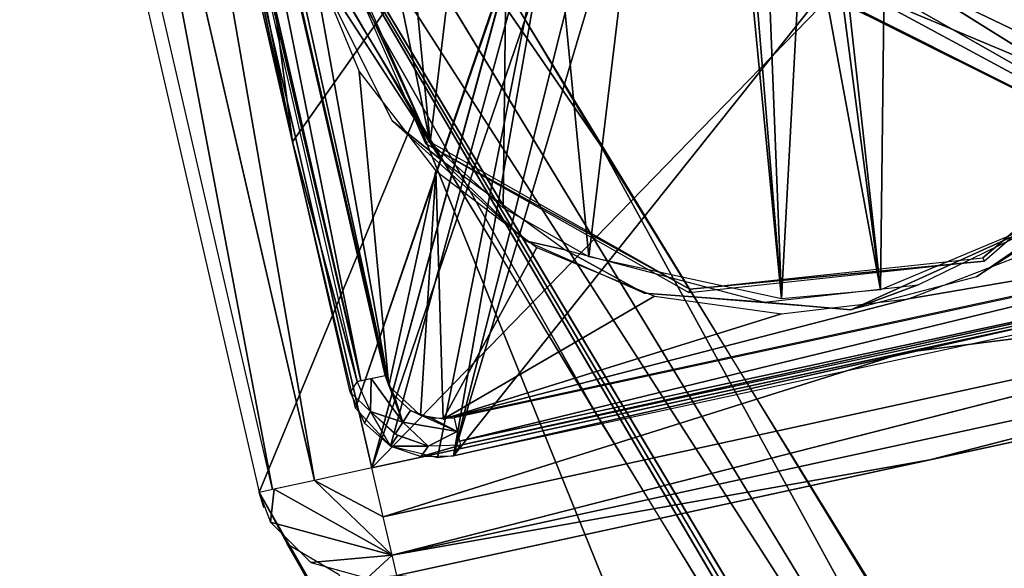
# Model space of a CAD drawing. Extents: x -215 to 215, y -254 to 282.
# Drawn here: x -192 to -175, y 256 to 266 of the extents above; entities that cross this region are included whole.
import ezdxf

# ---------------------------------------------------------------- set-up
doc = ezdxf.new("R2010")
doc.units = 0
doc.header["$MEASUREMENT"] = 0
doc.layers.get('0').update_dxf_attribs({"color": 13, "linetype": 'CONTINUOUS'})

# ---------------------------------------------------------------- blocks, each defined once
blk = doc.blocks.new('GROUP_8')
at = {"color": 9}
for p, q in [((10.079, 117.058, 87.619), (0.634, 130.79, 2.055)), ((0.634, 130.79, 2.055), (19.934, 99.03, 194.218)), ((10.144, 112.164, 103.084), (0.084, 129.938, 1.98)), ((0.084, 129.938, 1.98), (18.248, 98.981, 183.2)), ((23.733, 90.325, 236.465), (0.084, 129.938, 1.98)), ((0.084, 129.938, 1.98), (19.934, 99.03, 194.218)), ((1.99, 129.402, 0), (6.133, 111.458)), ((5.138, 111.242, 0.246), (0.995, 129.187, 0.246)), ((4.184, 111.036, 1.855), (6.889, 117.554, 70.569)), ((22.443, 79.087, 173.651), (6.889, 117.554, 70.569)), ((19.934, 99.03, 194.218), (10.079, 117.058, 87.619)), ((6.328, 110.614, 0.185), (24.881, 114.654, 0.177)), ((24.881, 114.654, 0.177), (6.482, 109.948, 0.701)), ((24.881, 114.654, 0.177), (15.354, 113.456)), ((6.482, 109.948, 0.701), (25.036, 113.981, 0.686)), ((25.036, 113.981, 0.686), (15.784, 111.597, 1.44)), ((6.328, 110.614, 0.185), (15.354, 113.456)), ((15.784, 111.597, 1.44), (6.482, 109.948, 0.701)), ((6.133, 111.458), (5.138, 111.242, 0.246)), ((6.328, 110.614, 0.185), (6.133, 111.458)), ((5.138, 111.242, 0.246), (6.482, 109.948, 0.701)), ((6.328, 110.614, 0.185), (5.138, 111.242, 0.246)), ((4.443, 111.092, 0.88), (4.382, 110.521, 1.76)), ((6.482, 109.948, 0.701), (4.443, 111.092, 0.88)), ((6.482, 109.948, 0.701), (6.328, 110.614, 0.185)), ((4.382, 110.521, 1.76), (6.482, 109.948, 0.701)), ((18.477, 85.998, 136.391), (4.668, 110.142, 1.678)), ((4.668, 110.142, 1.678), (27.687, 69.98, 222.872)), ((4.668, 110.142, 1.678), (40.711, 47.74, 334.598)), ((11.052, 98.988, 66.535), (4.668, 110.142, 1.678)), ((5.08, 109.821, 1.595), (6.482, 109.948, 0.701)), ((6.482, 109.948, 0.701), (6.051, 109.548, 1.473)), ((6.562, 109.599, 1.439), (6.482, 109.948, 0.701))]:
    blk.add_line(p, q, dxfattribs=at)
mesh = blk.add_polyface(dxfattribs=at)
corners = [(1.99, 129.402, 0), (9.772, 124.822, 0), (6.133, 111.458), (10.725, 125.585, 0), (20.547, 133.425, 0), (9.465, 123.662, 0), (11.958, 125.66, 0), (16.379, 122.942, 0), (16.698, 122.42, 0), (16.775, 121.224, 0), (14.28, 119.845, 0), (24.69, 115.48), (9.92, 122.548, 0), (15.496, 119.876, 0), (16.081, 120.188, 0)]
mesh.append_faces([[corners[k] for k in face] for face in [(0, 1, 2), (1, 0, 3), (3, 4, 6), (6, 4, 7), (7, 4, 8), (8, 4, 9), (2, 10, 11), (10, 2, 12), (12, 2, 5), (11, 9, 4)]], dxfattribs={"vtx0": -1, "vtx1": -1, "color": 9})
mesh.append_faces([[corners[k] for k in face] for face in [(3, 0, 4), (2, 1, 5), (11, 10, 13), (11, 13, 14), (11, 14, 9)]], dxfattribs={"vtx0": -1, "vtx2": -1, "color": 9})
mesh = blk.add_polyface(dxfattribs=at)
corners = [(8.396, 119.851, 70.767), (29.852, 121.131, 89.368), (22.551, 131.75, 23.877), (18.774, 102.845, 173.849)]
mesh.append_faces([[corners[k] for k in face] for face in [(0, 1, 2), (1, 0, 3)]], dxfattribs={"vtx0": -1, "color": 9})
mesh = blk.add_polyface(dxfattribs=at)
corners = [(0.634, 130.79, 2.055), (0.084, 129.938, 1.98), (19.934, 99.03, 194.218)]
mesh.append_faces([[corners[k] for k in face] for face in [(0, 1, 2)]], dxfattribs={"color": 9})
mesh = blk.add_polyface(dxfattribs=at)
corners = [(10.079, 117.058, 87.619), (3.157, 128.595, 18.125), (0.634, 130.79, 2.055)]
mesh.append_faces([[corners[k] for k in face] for face in [(0, 1, 2)]], dxfattribs={"color": 9})
mesh = blk.add_polyface(dxfattribs=at)
corners = [(19.934, 99.03, 194.218), (10.079, 117.058, 87.619), (0.634, 130.79, 2.055)]
mesh.append_faces([[corners[k] for k in face] for face in [(0, 1, 2)]], dxfattribs={"color": 9})
mesh = blk.add_polyface(dxfattribs=at)
corners = [(0.084, 129.938, 1.98), (4.851, 120.946, 50.146), (10.144, 112.164, 103.084)]
mesh.append_faces([[corners[k] for k in face] for face in [(0, 1, 2)]], dxfattribs={"color": 9})
mesh = blk.add_polyface(dxfattribs=at)
corners = [(0.084, 129.938, 1.98), (20.792, 94.935, 208.019), (23.733, 90.325, 236.465), (18.248, 98.981, 183.2)]
mesh.append_faces([[corners[k] for k in face] for face in [(0, 1, 2), (1, 0, 3)]], dxfattribs={"vtx0": -1, "color": 9})
mesh = blk.add_polyface(dxfattribs=at)
corners = [(0.084, 129.938, 1.98), (23.733, 90.325, 236.465), (19.934, 99.03, 194.218)]
mesh.append_faces([[corners[k] for k in face] for face in [(0, 1, 2)]], dxfattribs={"color": 9})
mesh = blk.add_polyface(dxfattribs=at)
corners = [(0.084, 129.938, 1.98), (10.144, 112.164, 103.084), (18.248, 98.981, 183.2)]
mesh.append_faces([[corners[k] for k in face] for face in [(0, 1, 2)]], dxfattribs={"color": 9})
mesh = blk.add_polyface(dxfattribs=at)
corners = [(1.99, 129.402, 0), (5.138, 111.242, 0.246), (0.995, 129.187, 0.246), (6.133, 111.458)]
mesh.append_faces([[corners[k] for k in face] for face in [(0, 1, 2), (1, 0, 3)]], dxfattribs={"vtx0": -1, "color": 9})
mesh = blk.add_polyface(dxfattribs=at)
corners = [(0.995, 129.187, 0.246), (4.417, 111.086, 0.921), (0.275, 129.031, 0.919), (5.138, 111.242, 0.246)]
mesh.append_faces([[corners[k] for k in face] for face in [(0, 1, 2), (1, 0, 3)]], dxfattribs={"vtx0": -1, "color": 9})
mesh = blk.add_polyface(dxfattribs=at)
corners = [(0.041, 128.98, 1.852), (4.184, 111.036, 1.855), (6.889, 117.554, 70.569)]
mesh.append_faces([[corners[k] for k in face] for face in [(0, 1, 2)]], dxfattribs={"color": 9})
mesh = blk.add_polyface(dxfattribs=at)
corners = [(6.889, 117.554, 70.569), (4.184, 111.036, 1.855), (22.443, 79.087, 173.651)]
mesh.append_faces([[corners[k] for k in face] for face in [(0, 1, 2)]], dxfattribs={"color": 9})
mesh = blk.add_polyface(dxfattribs=at)
corners = [(6.889, 117.554, 70.569), (22.443, 79.087, 173.651), (13.788, 106.187, 139.29)]
mesh.append_faces([[corners[k] for k in face] for face in [(0, 1, 2)]], dxfattribs={"color": 9})
mesh = blk.add_polyface(dxfattribs=at)
corners = [(23.039, 96.062, 215.423), (10.079, 117.058, 87.619), (19.934, 99.03, 194.218)]
mesh.append_faces([[corners[k] for k in face] for face in [(0, 1, 2)]], dxfattribs={"color": 9})
mesh = blk.add_polyface(dxfattribs=at)
corners = [(24.881, 114.654, 0.177), (15.354, 113.456), (24.69, 115.48)]
mesh.append_faces([[corners[k] for k in face] for face in [(0, 1, 2)]], dxfattribs={"color": 9})
mesh = blk.add_polyface(dxfattribs=at)
corners = [(24.881, 114.654, 0.177), (6.482, 109.948, 0.701), (6.328, 110.614, 0.185)]
mesh.append_faces([[corners[k] for k in face] for face in [(0, 1, 2)]], dxfattribs={"color": 9})
mesh = blk.add_polyface(dxfattribs=at)
corners = [(24.881, 114.654, 0.177), (6.328, 110.614, 0.185), (15.354, 113.456)]
mesh.append_faces([[corners[k] for k in face] for face in [(0, 1, 2)]], dxfattribs={"color": 9})
mesh = blk.add_polyface(dxfattribs=at)
corners = [(25.036, 113.981, 0.686), (6.482, 109.948, 0.701), (24.881, 114.654, 0.177)]
mesh.append_faces([[corners[k] for k in face] for face in [(0, 1, 2)]], dxfattribs={"color": 9})
mesh = blk.add_polyface(dxfattribs=at)
corners = [(15.784, 111.597, 1.44), (6.482, 109.948, 0.701), (25.036, 113.981, 0.686)]
mesh.append_faces([[corners[k] for k in face] for face in [(0, 1, 2)]], dxfattribs={"color": 9})
mesh = blk.add_polyface(dxfattribs=at)
corners = [(25.119, 113.62, 1.441), (15.784, 111.597, 1.44), (25.036, 113.981, 0.686)]
mesh.append_faces([[corners[k] for k in face] for face in [(0, 1, 2)]], dxfattribs={"color": 9})
mesh = blk.add_polyface(dxfattribs=at)
corners = [(29.19, 107.361, 35.825), (6.562, 109.599, 1.439), (25.119, 113.62, 1.441)]
mesh.append_faces([[corners[k] for k in face] for face in [(0, 1, 2)]], dxfattribs={"color": 9})
mesh = blk.add_polyface(dxfattribs=at)
corners = [(15.354, 113.456), (6.328, 110.614, 0.185), (6.133, 111.458)]
mesh.append_faces([[corners[k] for k in face] for face in [(0, 1, 2)]], dxfattribs={"color": 9})
mesh = blk.add_polyface(dxfattribs=at)
corners = [(15.784, 111.597, 1.44), (6.562, 109.599, 1.439), (6.482, 109.948, 0.701)]
mesh.append_faces([[corners[k] for k in face] for face in [(0, 1, 2)]], dxfattribs={"color": 9})
mesh = blk.add_polyface(dxfattribs=at)
corners = [(6.328, 110.614, 0.185), (6.133, 111.458), (5.138, 111.242, 0.246)]
mesh.append_faces([[corners[k] for k in face] for face in [(0, 1, 2)]], dxfattribs={"color": 9})
mesh = blk.add_polyface(dxfattribs=at)
corners = [(4.443, 111.092, 0.88), (6.482, 109.948, 0.701), (5.138, 111.242, 0.246)]
mesh.append_faces([[corners[k] for k in face] for face in [(0, 1, 2)]], dxfattribs={"color": 9})
mesh = blk.add_polyface(dxfattribs=at)
corners = [(6.482, 109.948, 0.701), (6.328, 110.614, 0.185), (5.138, 111.242, 0.246)]
mesh.append_faces([[corners[k] for k in face] for face in [(0, 1, 2)]], dxfattribs={"color": 9})
mesh = blk.add_polyface(dxfattribs=at)
corners = [(4.443, 111.092, 0.88), (4.181, 111.035, 1.76), (4.382, 110.521, 1.76)]
mesh.append_faces([[corners[k] for k in face] for face in [(0, 1, 2)]], dxfattribs={"color": 9})
mesh = blk.add_polyface(dxfattribs=at)
corners = [(4.382, 110.521, 1.76), (6.482, 109.948, 0.701), (4.443, 111.092, 0.88)]
mesh.append_faces([[corners[k] for k in face] for face in [(0, 1, 2)]], dxfattribs={"color": 9})
mesh = blk.add_polyface(dxfattribs=at)
corners = [(4.184, 111.036, 1.855), (4.264, 110.771, 1.808), (4.181, 111.035, 1.76)]
mesh.append_faces([[corners[k] for k in face] for face in [(0, 1, 2)]], dxfattribs={"color": 9})
mesh = blk.add_polyface(dxfattribs=at)
corners = [(4.184, 111.036, 1.855), (4.668, 110.142, 1.678), (11.052, 98.988, 66.535)]
mesh.append_faces([[corners[k] for k in face] for face in [(0, 1, 2)]], dxfattribs={"color": 9})
mesh = blk.add_polyface(dxfattribs=at)
corners = [(6.482, 109.948, 0.701), (4.382, 110.521, 1.76), (5.08, 109.821, 1.595)]
mesh.append_faces([[corners[k] for k in face] for face in [(0, 1, 2)]], dxfattribs={"color": 9})
mesh = blk.add_polyface(dxfattribs=at)
corners = [(40.711, 47.74, 334.598), (4.668, 110.142, 1.678), (5.556, 109.621, 1.525)]
mesh.append_faces([[corners[k] for k in face] for face in [(0, 1, 2)]], dxfattribs={"color": 9})
mesh = blk.add_polyface(dxfattribs=at)
corners = [(4.668, 110.142, 1.678), (18.477, 85.998, 136.391), (11.052, 98.988, 66.535)]
mesh.append_faces([[corners[k] for k in face] for face in [(0, 1, 2)]], dxfattribs={"color": 9})
mesh = blk.add_polyface(dxfattribs=at)
corners = [(22.443, 79.087, 173.651), (4.668, 110.142, 1.678), (27.687, 69.98, 222.872), (18.477, 85.998, 136.391)]
mesh.append_faces([[corners[k] for k in face] for face in [(0, 1, 2), (1, 0, 3)]], dxfattribs={"vtx0": -1, "color": 9})
mesh = blk.add_polyface(dxfattribs=at)
corners = [(4.668, 110.142, 1.678), (40.711, 47.74, 334.598), (27.687, 69.98, 222.872)]
mesh.append_faces([[corners[k] for k in face] for face in [(0, 1, 2)]], dxfattribs={"color": 9})
mesh = blk.add_polyface(dxfattribs=at)
corners = [(5.08, 109.821, 1.595), (6.051, 109.548, 1.473), (6.482, 109.948, 0.701)]
mesh.append_faces([[corners[k] for k in face] for face in [(0, 1, 2)]], dxfattribs={"color": 9})
mesh = blk.add_polyface(dxfattribs=at)
corners = [(6.051, 109.548, 1.473), (6.562, 109.599, 1.439), (6.482, 109.948, 0.701)]
mesh.append_faces([[corners[k] for k in face] for face in [(0, 1, 2)]], dxfattribs={"color": 9})
blk = doc.blocks.new('GROUP_1')
at = {"color": 9}
for p, q in [((-189.8, 274.481, 0.425), (-186.388, 259.63, 0.425)), ((-184.932, 263.464, 0.167), (-187.148, 266.883, 0)), ((-185.195, 263.743, 0.167), (-185.143, 263.786, 1.32)), ((-184.932, 263.464, 0.167), (-183.472, 262.064, 0)), ((-183.472, 262.064, 0), (-182.785, 261.905, 0.167)), ((-184.599, 258.528, 0.425), (-169.241, 261.841, 0.425)), ((-181.422, 261.157, 0), (-182.785, 261.905, 0.167)), ((-175.561, 261.77, 1.32), (-175.532, 261.709, 0.167)), ((-180.629, 261.228, 1.32), (-180.643, 261.163, 0.167)), ((-185.594, 258.926, 0.058), (-185.9, 259.735, 0)), ((-186.388, 259.63, 0.425), (-186.508, 259.447, 4.4)), ((-186.152, 259.111, 0.42), (-186.388, 259.63, 0.425)), ((-186.143, 259.683, 0.059), (-186.152, 259.111, 0.42)), ((-185.594, 258.926, 0.058), (-186.143, 259.683, 0.059)), ((-186.152, 259.111, 0.42), (-186.508, 259.447, 4.4)), ((-185.594, 258.926, 0.058), (-185.743, 259.389, 0)), ((-186.152, 259.111, 0.42), (-186.258, 258.91, 4.4)), ((-185.809, 258.513, 4.4), (-186.152, 259.111, 0.42)), ((-186.152, 259.111, 0.42), (-185.594, 258.926, 0.058)), ((-185.594, 258.926, 0.058), (-185.461, 259.128, 0)), ((-185.461, 259.128, 0), (-184.653, 258.764, 0.059)), ((-185.729, 258.72, 0.418), (-185.594, 258.926, 0.058)), ((-184.653, 258.764, 0.059), (-185.594, 258.926, 0.058)), ((-185.594, 258.926, 0.058), (-185.16, 258.511, 0.42)), ((-184.653, 258.764, 0.059), (-185.097, 258.992, 0)), ((-185.16, 258.511, 0.42), (-184.653, 258.764, 0.059)), ((-185.809, 258.513, 4.4), (-185.689, 258.696, 0.418)), ((-185.28, 258.329, 4.4), (-185.16, 258.511, 0.42)), ((-184.599, 258.528, 0.425), (-185.16, 258.511, 0.42)), ((-184.719, 258.345, 4.4), (-184.599, 258.528, 0.425))]:
    blk.add_line(p, q, dxfattribs=at)
at = {"zscale": 0.9908324098996545}
blk.add_blockref('GROUP_8', (-192.264, 146.676, 4.4), dxfattribs=at)
at = {"color": 9}
mesh = blk.add_polyface(dxfattribs=at)
corners = [(-181.933, 268.996, 4.4), (-182.1, 268.741, 4.4), (-182.216, 269.447, 4.4), (-179.229, 267.247, 4.4), (-179.39, 267.002, 4.4), (-180.496, 268.026, 4.4), (-189.815, 275.653, 4.4), (-187.502, 263.776, 4.4), (-190.023, 274.866, 4.4), (-189.138, 276.238, 4.4), (-182.329, 271.104, 4.4), (-173.185, 279.71, 4.4), (-186.412, 259.169, 4.4), (-182.638, 270.147, 4.4), (-185.809, 258.513, 4.4), (-184.996, 258.311, 4.4), (-184.719, 258.345, 4.4), (-181.567, 271.783, 4.4), (-181.265, 271.598, 4.4), (-180.733, 271.711, 4.4), (-180.025, 271.91, 4.4), (-180.192, 271.655, 4.4), (-179.569, 271.702, 4.4), (-178.513, 271.053, 4.4), (-177.407, 270.029, 4.4), (-177.247, 270.274, 4.4), (-176.191, 269.625, 4.4), (-175.803, 269.314, 4.4), (-175.687, 268.608, 4.4), (-175.566, 268.093, 4.4), (-175.265, 267.908, 4.4), (-178.335, 266.353, 4.4), (-169.053, 261.725, 4.4), (-181.712, 268.43, 4.4), (-182.337, 269.962, 4.4), (-180.656, 267.781, 4.4), (-177.878, 266.145, 4.4), (-177.711, 266.4, 4.4), (-177.17, 266.344, 4.4), (-176.638, 266.457, 4.4), (-176.336, 266.272, 4.4), (-175.542, 267.001, 4.4), (-172.913, 279.743, 4.4), (-172.331, 279.651, 4.4), (-171.479, 278.86, 4.4), (-171.396, 278.607, 4.4), (-167.915, 263.458, 4.4), (-168.792, 261.806, 4.4), (-167.975, 262.631, 4.4), (-167.88, 263.195, 4.4), (-175.97, 269.059, 4.4), (-178.674, 270.808, 4.4)]
mesh.append_faces([[corners[k] for k in face] for face in [(6, 7, 8), (19, 20, 21), (48, 46, 49)]], dxfattribs={"vtx0": -1, "color": 9})
mesh.append_faces([[corners[k] for k in face] for face in [(7, 10, 12), (12, 13, 14), (14, 13, 15), (15, 13, 16), (10, 11, 17), (17, 11, 18), (18, 11, 19), (20, 11, 22), (22, 11, 23), (24, 11, 25), (25, 11, 26), (26, 11, 27), (28, 11, 29), (29, 11, 30), (16, 31, 32), (33, 16, 1), (31, 35, 4), (32, 46, 47), (47, 46, 48)]], dxfattribs={"vtx0": -1, "vtx1": -1, "color": 9})
mesh.append_faces([[corners[k] for k in face] for face in [(7, 9, 10), (19, 11, 20), (23, 11, 24), (27, 11, 28), (31, 16, 33), (1, 16, 13), (32, 30, 11)]], dxfattribs={"vtx0": -1, "vtx1": -1, "vtx2": -1, "color": 9})
mesh.append_faces([[corners[k] for k in face] for face in [(7, 6, 9), (10, 9, 11), (12, 10, 13), (1, 13, 34), (1, 34, 2), (31, 33, 35), (4, 35, 5), (32, 31, 36), (32, 36, 37), (32, 37, 38), (32, 38, 39), (32, 39, 40), (32, 40, 41), (32, 41, 30), (32, 11, 42), (32, 42, 43), (32, 43, 44), (32, 44, 45), (32, 45, 46)]], dxfattribs={"vtx0": -1, "vtx2": -1, "color": 9})
mesh.append_faces([[corners[k] for k in face] for face in [(0, 1, 2), (3, 4, 5)]], dxfattribs={"vtx1": -1, "color": 9})
mesh.append_faces([[corners[k] for k in face] for face in [(28, 50, 27), (24, 51, 23)]], dxfattribs={"vtx2": -1, "color": 9})
mesh = blk.add_polyface(dxfattribs=at)
corners = [(-188.738, 275.683, 0), (-187.127, 271.247, 0), (-187.441, 269.121, 0), (-186.255, 273.221, 0), (-184.886, 274.91, 0), (-183.113, 276.198, 0), (-181.056, 276.997, 0), (-173.003, 279.077, 0), (-178.855, 277.254, 0), (-176.661, 276.949, 0), (-174.624, 276.105, 0), (-172.881, 274.778, 0), (-172.289, 278.811, 0), (-171.552, 273.06, 0), (-172.063, 278.499, 0), (-170.727, 271.066, 0), (-168.568, 263.282, 0), (-170.462, 268.934, 0), (-169.165, 262.372, 0), (-168.636, 262.907, 0), (-189.268, 275.148, 0), (-185.84, 259.556, 0), (-189.336, 274.773, 0), (-187.176, 266.988, 0), (-186.352, 264.995, 0), (-185.022, 263.277, 0), (-185.288, 259.043, 0), (-184.9, 258.977, 0), (-183.28, 261.95, 0), (-181.242, 261.106, 0), (-179.048, 260.801, 0), (-176.847, 261.058, 0), (-174.79, 261.857, 0), (-173.017, 263.145, 0), (-171.648, 264.834, 0), (-170.777, 266.808, 0)]
mesh.append_faces([[corners[k] for k in face] for face in [(18, 16, 19), (20, 21, 22)]], dxfattribs={"vtx0": -1, "color": 9})
mesh.append_faces([[corners[k] for k in face] for face in [(1, 0, 3), (3, 0, 4), (4, 0, 5), (5, 0, 6), (6, 7, 8), (8, 7, 9), (9, 7, 10), (10, 7, 11), (11, 12, 13), (13, 14, 15), (15, 16, 17), (23, 0, 2), (21, 25, 26), (26, 25, 27), (27, 31, 18)]], dxfattribs={"vtx0": -1, "vtx1": -1, "color": 9})
mesh.append_faces([[corners[k] for k in face] for face in [(17, 16, 18), (21, 20, 23)]], dxfattribs={"vtx0": -1, "vtx1": -1, "vtx2": -1, "color": 9})
mesh.append_faces([[corners[k] for k in face] for face in [(0, 1, 2), (6, 0, 7), (11, 7, 12), (13, 12, 14), (15, 14, 16), (23, 20, 0), (21, 23, 24), (21, 24, 25), (27, 25, 28), (27, 28, 29), (27, 29, 30), (27, 30, 31), (18, 31, 32), (18, 32, 33), (18, 33, 34), (18, 34, 35), (18, 35, 17)]], dxfattribs={"vtx0": -1, "vtx2": -1, "color": 9})
mesh = blk.add_polyface(dxfattribs=at)
corners = [(-178.858, 276.993, 1.32), (-179.699, 268.972, 1.32), (-180.57, 276.838, 1.32), (-179.447, 269.573, 1.32), (-178.787, 269.737, 1.32), (-177.151, 276.801, 1.32), (-178.389, 269.508, 1.32), (-178.205, 269.095, 1.32), (-177.333, 261.217, 1.32), (-174.195, 262.53, 1.32), (-174.044, 275.419, 1.32), (-172.905, 263.63, 1.32), (-172.78, 274.291, 1.32), (-171.162, 266.48, 1.32), (-171.786, 272.932, 1.32), (-170.766, 269.77, 1.32), (-186.741, 271.575, 1.32), (-186.799, 266.652, 1.32), (-187.118, 269.95, 1.32), (-185.123, 263.764, 1.32), (-186.024, 273.089, 1.32), (-183.708, 275.525, 1.32), (-183.859, 262.636, 1.32), (-182.38, 261.787, 1.32), (-179.045, 261.061, 1.32), (-179.334, 268.402, 1.32), (-178.655, 268.36, 1.32), (-178.306, 268.657, 1.32)]
mesh.append_faces([[corners[k] for k in face] for face in [(13, 14, 15), (16, 17, 18)]], dxfattribs={"vtx0": -1, "color": 9})
mesh.append_faces([[corners[k] for k in face] for face in [(0, 1, 2), (1, 0, 3), (3, 0, 4), (4, 5, 6), (6, 5, 7), (8, 5, 9), (9, 10, 11), (11, 12, 13), (17, 16, 19), (19, 21, 22), (22, 21, 23), (23, 2, 24), (24, 26, 8)]], dxfattribs={"vtx0": -1, "vtx1": -1, "color": 9})
mesh.append_faces([[corners[k] for k in face] for face in [(7, 5, 8), (24, 2, 1)]], dxfattribs={"vtx0": -1, "vtx1": -1, "vtx2": -1, "color": 9})
mesh.append_faces([[corners[k] for k in face] for face in [(4, 0, 5), (9, 5, 10), (11, 10, 12), (13, 12, 14), (19, 16, 20), (19, 20, 21), (23, 21, 2), (24, 1, 25), (24, 25, 26), (8, 26, 27), (8, 27, 7)]], dxfattribs={"vtx0": -1, "vtx2": -1, "color": 9})
mesh = blk.add_polyface(dxfattribs=at)
corners = [(-187.502, 263.776, 4.4), (-186.388, 259.63, 0.425), (-186.508, 259.447, 4.4), (-189.8, 274.481, 0.425), (-189.988, 274.597, 4.4)]
mesh.append_faces([[corners[k] for k in face] for face in [(0, 1, 2), (3, 0, 4)]], dxfattribs={"vtx0": -1, "color": 9})
mesh.append_faces([[corners[k] for k in face] for face in [(1, 0, 3)]], dxfattribs={"vtx0": -1, "vtx1": -1, "color": 9})
mesh = blk.add_polyface(dxfattribs=at)
corners = [(-186.319, 259.645, 0.214), (-189.312, 274.586, 0), (-189.731, 274.496, 0.214), (-185.9, 259.735, 0)]
mesh.append_faces([[corners[k] for k in face] for face in [(0, 1, 2), (1, 0, 3)]], dxfattribs={"vtx0": -1, "color": 9})
mesh = blk.add_polyface(dxfattribs=at)
corners = [(-186.319, 259.645, 0.214), (-189.8, 274.481, 0.425), (-186.388, 259.63, 0.425), (-189.731, 274.496, 0.214)]
mesh.append_faces([[corners[k] for k in face] for face in [(0, 1, 2), (1, 0, 3)]], dxfattribs={"vtx0": -1, "color": 9})
mesh = blk.add_polyface(dxfattribs=at)
corners = [(-187.205, 268.272, 0.167), (-185.143, 263.786, 1.32), (-185.195, 263.743, 0.167), (-187.137, 268.279, 1.32)]
mesh.append_faces([[corners[k] for k in face] for face in [(0, 1, 2), (1, 0, 3)]], dxfattribs={"vtx0": -1, "color": 9})
mesh = blk.add_polyface(dxfattribs=at)
corners = [(-184.932, 263.464, 0.167), (-187.148, 266.883, 0), (-186.924, 266.826, 0.167)]
mesh.append_faces([[corners[k] for k in face] for face in [(0, 1, 2)]], dxfattribs={"color": 9})
mesh = blk.add_polyface(dxfattribs=at)
corners = [(-184.932, 263.464, 0.167), (-185.779, 264.138, 0), (-187.148, 266.883, 0)]
mesh.append_faces([[corners[k] for k in face] for face in [(0, 1, 2)]], dxfattribs={"color": 9})
mesh = blk.add_polyface(dxfattribs=at)
corners = [(-175.561, 261.77, 1.32), (-171.82, 264.932, 0.167), (-175.532, 261.709, 0.167), (-171.879, 264.966, 1.32)]
mesh.append_faces([[corners[k] for k in face] for face in [(0, 1, 2), (1, 0, 3)]], dxfattribs={"vtx0": -1, "color": 9})
mesh = blk.add_polyface(dxfattribs=at)
corners = [(-184.932, 263.464, 0.167), (-183.472, 262.064, 0), (-185.779, 264.138, 0)]
mesh.append_faces([[corners[k] for k in face] for face in [(0, 1, 2)]], dxfattribs={"color": 9})
mesh = blk.add_polyface(dxfattribs=at)
corners = [(-185.195, 263.743, 0.167), (-180.629, 261.228, 1.32), (-180.643, 261.163, 0.167), (-185.143, 263.786, 1.32)]
mesh.append_faces([[corners[k] for k in face] for face in [(0, 1, 2), (1, 0, 3)]], dxfattribs={"vtx0": -1, "color": 9})
mesh = blk.add_polyface(dxfattribs=at)
corners = [(-182.785, 261.905, 0.167), (-183.472, 262.064, 0), (-184.932, 263.464, 0.167)]
mesh.append_faces([[corners[k] for k in face] for face in [(0, 1, 2)]], dxfattribs={"color": 9})
mesh = blk.add_polyface(dxfattribs=at)
corners = [(-173.89, 262.665, 0.167), (-173.044, 263.119, 0), (-175.67, 261.44, 0)]
mesh.append_faces([[corners[k] for k in face] for face in [(0, 1, 2)]], dxfattribs={"color": 9})
mesh = blk.add_polyface(dxfattribs=at)
corners = [(-173.89, 262.665, 0.167), (-175.67, 261.44, 0), (-177.845, 260.871, 0)]
mesh.append_faces([[corners[k] for k in face] for face in [(0, 1, 2)]], dxfattribs={"color": 9})
mesh = blk.add_polyface(dxfattribs=at)
corners = [(-173.89, 262.665, 0.167), (-177.845, 260.871, 0), (-176.68, 261.302, 0.167)]
mesh.append_faces([[corners[k] for k in face] for face in [(0, 1, 2)]], dxfattribs={"color": 9})
mesh = blk.add_polyface(dxfattribs=at)
corners = [(-184.614, 258.594, 0.214), (-169.35, 262.313, 0), (-184.707, 259, 0), (-169.256, 261.907, 0.214)]
mesh.append_faces([[corners[k] for k in face] for face in [(0, 1, 2), (1, 0, 3)]], dxfattribs={"vtx0": -1, "color": 9})
mesh = blk.add_polyface(dxfattribs=at)
corners = [(-182.785, 261.905, 0.167), (-181.422, 261.157, 0), (-183.472, 262.064, 0)]
mesh.append_faces([[corners[k] for k in face] for face in [(0, 1, 2)]], dxfattribs={"color": 9})
mesh = blk.add_polyface(dxfattribs=at)
corners = [(-169.241, 261.841, 0.425), (-184.719, 258.345, 4.4), (-184.599, 258.528, 0.425), (-169.053, 261.725, 4.4)]
mesh.append_faces([[corners[k] for k in face] for face in [(0, 1, 2), (1, 0, 3)]], dxfattribs={"vtx0": -1, "color": 9})
mesh = blk.add_polyface(dxfattribs=at)
corners = [(-184.599, 258.528, 0.425), (-169.256, 261.907, 0.214), (-184.614, 258.594, 0.214), (-169.241, 261.841, 0.425)]
mesh.append_faces([[corners[k] for k in face] for face in [(0, 1, 2), (1, 0, 3)]], dxfattribs={"vtx0": -1, "color": 9})
mesh = blk.add_polyface(dxfattribs=at)
corners = [(-179.345, 261.003, 0.167), (-181.422, 261.157, 0), (-182.785, 261.905, 0.167)]
mesh.append_faces([[corners[k] for k in face] for face in [(0, 1, 2)]], dxfattribs={"color": 9})
mesh = blk.add_polyface(dxfattribs=at)
corners = [(-180.629, 261.228, 1.32), (-175.532, 261.709, 0.167), (-180.643, 261.163, 0.167), (-175.561, 261.77, 1.32)]
mesh.append_faces([[corners[k] for k in face] for face in [(0, 1, 2), (1, 0, 3)]], dxfattribs={"vtx0": -1, "color": 9})
mesh = blk.add_polyface(dxfattribs=at)
corners = [(-176.68, 261.302, 0.167), (-177.845, 260.871, 0), (-179.345, 261.003, 0.167)]
mesh.append_faces([[corners[k] for k in face] for face in [(0, 1, 2)]], dxfattribs={"color": 9})
mesh = blk.add_polyface(dxfattribs=at)
corners = [(-179.345, 261.003, 0.167), (-177.845, 260.871, 0), (-181.422, 261.157, 0)]
mesh.append_faces([[corners[k] for k in face] for face in [(0, 1, 2)]], dxfattribs={"color": 9})
mesh = blk.add_polyface(dxfattribs=at)
corners = [(-185.594, 258.926, 0.058), (-186.143, 259.683, 0.059), (-185.9, 259.735, 0)]
mesh.append_faces([[corners[k] for k in face] for face in [(0, 1, 2)]], dxfattribs={"color": 9})
mesh = blk.add_polyface(dxfattribs=at)
corners = [(-185.594, 258.926, 0.058), (-185.9, 259.735, 0), (-185.743, 259.389, 0)]
mesh.append_faces([[corners[k] for k in face] for face in [(0, 1, 2)]], dxfattribs={"color": 9})
mesh = blk.add_polyface(dxfattribs=at)
corners = [(-186.388, 259.63, 0.425), (-186.508, 259.447, 4.4), (-186.152, 259.111, 0.42)]
mesh.append_faces([[corners[k] for k in face] for face in [(0, 1, 2)]], dxfattribs={"color": 9})
mesh = blk.add_polyface(dxfattribs=at)
corners = [(-186.143, 259.683, 0.059), (-186.152, 259.111, 0.42), (-186.388, 259.63, 0.425)]
mesh.append_faces([[corners[k] for k in face] for face in [(0, 1, 2)]], dxfattribs={"color": 9})
mesh = blk.add_polyface(dxfattribs=at)
corners = [(-185.594, 258.926, 0.058), (-186.152, 259.111, 0.42), (-186.143, 259.683, 0.059)]
mesh.append_faces([[corners[k] for k in face] for face in [(0, 1, 2)]], dxfattribs={"color": 9})
mesh = blk.add_polyface(dxfattribs=at)
corners = [(-186.508, 259.447, 4.4), (-186.258, 258.91, 4.4), (-186.152, 259.111, 0.42)]
mesh.append_faces([[corners[k] for k in face] for face in [(0, 1, 2)]], dxfattribs={"color": 9})
mesh = blk.add_polyface(dxfattribs=at)
corners = [(-185.461, 259.128, 0), (-185.594, 258.926, 0.058), (-185.743, 259.389, 0)]
mesh.append_faces([[corners[k] for k in face] for face in [(0, 1, 2)]], dxfattribs={"color": 9})
mesh = blk.add_polyface(dxfattribs=at)
corners = [(-185.809, 258.513, 4.4), (-186.152, 259.111, 0.42), (-186.258, 258.91, 4.4)]
mesh.append_faces([[corners[k] for k in face] for face in [(0, 1, 2)]], dxfattribs={"color": 9})
mesh = blk.add_polyface(dxfattribs=at)
corners = [(-186.152, 259.111, 0.42), (-185.594, 258.926, 0.058), (-185.729, 258.72, 0.418)]
mesh.append_faces([[corners[k] for k in face] for face in [(0, 1, 2)]], dxfattribs={"color": 9})
mesh = blk.add_polyface(dxfattribs=at)
corners = [(-185.809, 258.513, 4.4), (-185.689, 258.696, 0.418), (-186.152, 259.111, 0.42)]
mesh.append_faces([[corners[k] for k in face] for face in [(0, 1, 2)]], dxfattribs={"color": 9})
mesh = blk.add_polyface(dxfattribs=at)
corners = [(-184.653, 258.764, 0.059), (-185.594, 258.926, 0.058), (-185.461, 259.128, 0)]
mesh.append_faces([[corners[k] for k in face] for face in [(0, 1, 2)]], dxfattribs={"color": 9})
mesh = blk.add_polyface(dxfattribs=at)
corners = [(-184.653, 258.764, 0.059), (-185.461, 259.128, 0), (-185.097, 258.992, 0)]
mesh.append_faces([[corners[k] for k in face] for face in [(0, 1, 2)]], dxfattribs={"color": 9})
mesh = blk.add_polyface(dxfattribs=at)
corners = [(-185.16, 258.511, 0.42), (-185.729, 258.72, 0.418), (-185.594, 258.926, 0.058)]
mesh.append_faces([[corners[k] for k in face] for face in [(0, 1, 2)]], dxfattribs={"color": 9})
mesh = blk.add_polyface(dxfattribs=at)
corners = [(-185.16, 258.511, 0.42), (-185.594, 258.926, 0.058), (-184.653, 258.764, 0.059)]
mesh.append_faces([[corners[k] for k in face] for face in [(0, 1, 2)]], dxfattribs={"color": 9})
mesh = blk.add_polyface(dxfattribs=at)
corners = [(-184.653, 258.764, 0.059), (-185.097, 258.992, 0), (-184.707, 259, 0)]
mesh.append_faces([[corners[k] for k in face] for face in [(0, 1, 2)]], dxfattribs={"color": 9})
mesh = blk.add_polyface(dxfattribs=at)
corners = [(-184.599, 258.528, 0.425), (-185.16, 258.511, 0.42), (-184.653, 258.764, 0.059)]
mesh.append_faces([[corners[k] for k in face] for face in [(0, 1, 2)]], dxfattribs={"color": 9})
mesh = blk.add_polyface(dxfattribs=at)
corners = [(-185.809, 258.513, 4.4), (-185.16, 258.511, 0.42), (-185.689, 258.696, 0.418), (-185.28, 258.329, 4.4)]
mesh.append_faces([[corners[k] for k in face] for face in [(0, 1, 2), (1, 0, 3)]], dxfattribs={"vtx0": -1, "color": 9})
mesh = blk.add_polyface(dxfattribs=at)
corners = [(-185.28, 258.329, 4.4), (-184.599, 258.528, 0.425), (-185.16, 258.511, 0.42), (-184.719, 258.345, 4.4)]
mesh.append_faces([[corners[k] for k in face] for face in [(0, 1, 2), (1, 0, 3)]], dxfattribs={"vtx0": -1, "color": 9})

msp = doc.modelspace()

# ---------------------------------------------------------------- block references
msp.add_blockref('GROUP_1', (0, 0))

doc.saveas('drawing.dxf')
